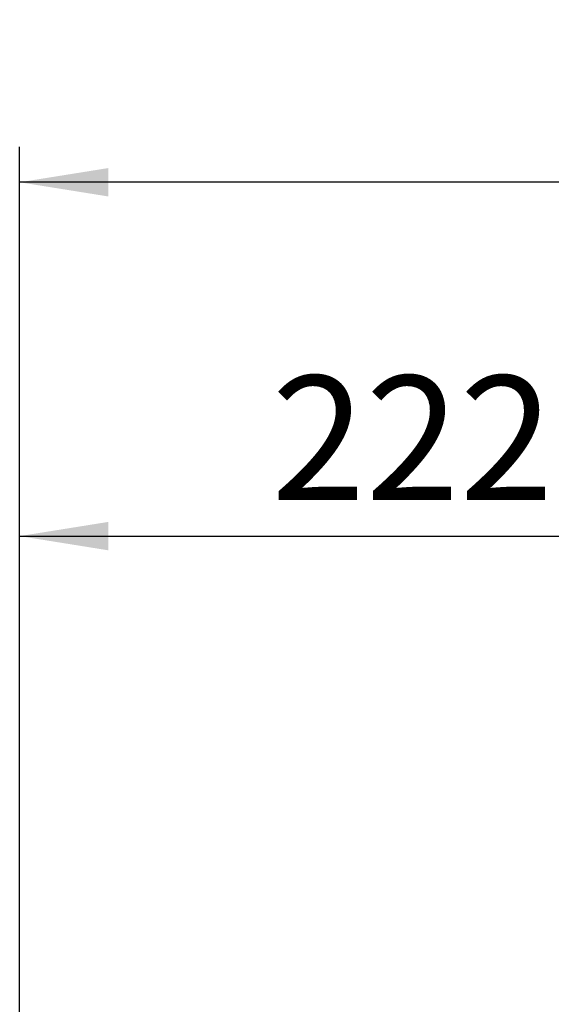
# Paper-space layout 'Blatt5' of a CAD drawing. Units: millimetres. Extents: x 0 to 4200, y 0 to 2970.
# Drawn here: x 701 to 850, y 2383 to 2660 of the extents above; entities that cross this region are included whole.
import ezdxf

# ---------------------------------------------------------------- set-up
doc = ezdxf.new("R2010")
doc.units = ezdxf.units.MM
doc.styles.add('SLDTEXTSTYLE1', font='TXT', dxfattribs={"width": 0.605})
doc.dimstyles.new('SLDDIMSTYLE0', dxfattribs={"dimtxt": 35, "dimasz": 25, "dimexe": 0, "dimexo": 0.0625, "dimgap": 8.75, "dimtad": 1, "dimdec": 1, "dimrnd": 1e-09, "dimzin": 12, "dimdsep": 46, "dimtxsty": 'SLDTEXTSTYLE1', "dimsah": 1, "dimcen": 0.09, "dimadec": 0, "dimazin": 3, "dimtfac": 1, "dimtdec": 1, "dimtofl": 0, "dimtmove": 0, "dimatfit": 3, "dimfxl": 1, "dimfrac": 2, "dimtolj": 1, "dimtzin": 12, "dimarcsym": 0})

# ---------------------------------------------------------------- blocks, each defined once
blk = doc.blocks.new('_D_62')
at = {"ltscale": 10}
for p, q in [((700.65, 2167), (700.65, 2524.39)), ((922.65, 2370.85), (922.65, 2524.39)), ((700.65, 2514.39), (922.65, 2514.39))]:
    blk.add_line(p, q, dxfattribs=at)
for points in [[(700.65, 2514.39), (725.65, 2510.39), (725.65, 2518.39)], [(922.65, 2514.39), (897.65, 2518.39), (897.65, 2510.39)]]:
    blk.add_solid(points, dxfattribs=at)
at = {"ltscale": 10, "insert": (771.55, 2559.51), "char_height": 35, "attachment_point": 1, "style": 'SLDTEXTSTYLE1'}
blk.add_mtext('222', dxfattribs=at)
blk = doc.blocks.new('_D_65')
at = {"ltscale": 10}
for p, q in [((700.65, 2167), (700.65, 2623.95)), ((1726.65, 2201.55), (1726.65, 2623.95)), ((1726.65, 2613.95), (700.65, 2613.95))]:
    blk.add_line(p, q, dxfattribs=at)
for points in [[(700.65, 2613.95), (725.65, 2609.95), (725.65, 2617.95)], [(1726.65, 2613.95), (1701.65, 2617.95), (1701.65, 2609.95)]]:
    blk.add_solid(points, dxfattribs=at)
at = {"ltscale": 10, "insert": (1160.18, 2659.07), "char_height": 35, "attachment_point": 1, "style": 'SLDTEXTSTYLE1'}
blk.add_mtext('1026', dxfattribs=at)

psp = doc.layouts.new('Blatt5')

# ---------------------------------------------------------------- dimensions: what is measured, and where the dimension line sits
at = {"ltscale": 10}
for base, p1, p2, picture, middle in [((700.65, 2613.95), (1726.65, 2191.55), (700.65, 2157), '_D_65', (1213.65, 2613.95)), ((922.65, 2514.39), (700.65, 2157), (922.65, 2360.85), '_D_62', (811.65, 2514.39))]:
    dim = psp.add_linear_dim(base=base, p1=p1, p2=p2, dimstyle='SLDDIMSTYLE0', dxfattribs=at)
    dim.commit()
    dim.dimension.update_dxf_attribs({"geometry": picture, "text_midpoint": middle, "dimtype": 160})

doc.saveas('drawing.dxf')
